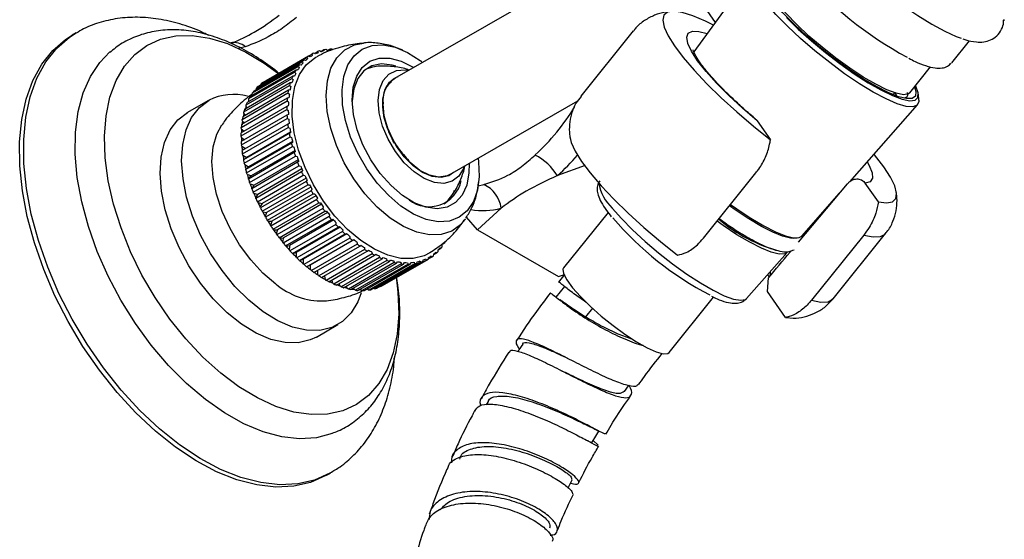
# Model space of a CAD drawing. Units: millimetres. Extents: x 3 to 3996, y 5 to 3995.
# Drawn here: x 767 to 873, y 513 to 569 of the extents above; entities that cross this region are included whole.
import ezdxf

# ---------------------------------------------------------------- set-up
doc = ezdxf.new("R2010")
doc.units = ezdxf.units.MM

msp = doc.modelspace()

# ---------------------------------------------------------------- linework, layer by layer
at = {"color": 7, "linetype": 'Continuous', "lineweight": 25}
for p, q in [((845.92, 574.33), (839.61, 565.69)), ((822.16, 571.41), (807.25, 562.81)), ((840.44, 570.99), (841.93, 568.87)), ((772.82, 567.76), (772.39, 567.51)), ((833.07, 567.96), (827.4, 560.91)), ((867.52, 564.52), (869.42, 566.89)), ((793.37, 562.59), (798.32, 565.44)), ((798.32, 565.44), (798.4, 565.32)), ((798.71, 565.48), (798.53, 565.55)), ((798.6, 565.53), (798.93, 565.72)), ((798.93, 565.72), (798.99, 565.6)), ((799.33, 565.71), (799.15, 565.79)), ((799.29, 565.73), (799.58, 565.9)), ((799.58, 565.9), (799.63, 565.79)), ((799.99, 565.85), (799.82, 565.94)), ((800.05, 565.86), (800.27, 565.99)), ((800.27, 565.99), (800.31, 565.88)), ((792.32, 561.78), (797.27, 564.63)), ((797.44, 564.8), (792.49, 561.94)), ((792.82, 562.23), (797.77, 565.08)), ((797.96, 565.22), (793.01, 562.36)), ((797.27, 564.63), (797.37, 564.51)), ((797.62, 564.76), (797.44, 564.8)), ((797.77, 565.08), (797.86, 564.96)), ((798.14, 565.16), (797.96, 565.22)), ((791.51, 560.64), (796.45, 563.49)), ((796.58, 563.72), (791.63, 560.86)), ((791.88, 561.25), (796.83, 564.1)), ((796.98, 564.3), (792.03, 561.44)), ((796.45, 563.49), (796.58, 563.37)), ((796.76, 563.7), (796.58, 563.72)), ((796.83, 564.1), (796.94, 563.98)), ((797.16, 564.27), (796.98, 564.3)), ((862.98, 561.27), (865.23, 564.07)), ((795.98, 562.33), (791.03, 559.47)), ((791.19, 559.95), (796.14, 562.81)), ((796.25, 563.06), (791.3, 560.2)), ((792.81, 562.13), (792.82, 562.23)), ((793.37, 562.57), (793.37, 562.59)), ((796.16, 562.34), (795.98, 562.33)), ((796.14, 562.81), (796.27, 562.69)), ((796.43, 563.06), (796.25, 563.06)), ((790.78, 558.39), (795.73, 561.25)), ((795.78, 561.54), (790.83, 558.68)), ((790.95, 559.2), (795.9, 562.06)), ((791.87, 561.05), (791.88, 561.25)), ((792.31, 561.6), (792.32, 561.78)), ((795.73, 561.25), (795.88, 561.13)), ((795.95, 561.57), (795.78, 561.54)), ((795.9, 562.06), (796.04, 561.94)), ((861.19, 561.04), (861.37, 561.26)), ((861.53, 560.98), (861.41, 561.31)), ((787.13, 560.43), (784.8, 559.08)), ((790.68, 557.52), (795.63, 560.38)), ((795.65, 560.69), (790.71, 557.83)), ((791.51, 560.44), (791.51, 560.64)), ((791.51, 560.44), (791.57, 560.36)), ((791.87, 561.05), (791.9, 561.02)), ((795.63, 560.38), (795.78, 560.27)), ((795.82, 560.73), (795.65, 560.69)), ((813.25, 552.41), (827.07, 560.39)), ((863.95, 560.48), (863.9, 561.13)), ((795.6, 559.79), (790.65, 556.93)), ((790.65, 556.6), (795.6, 559.46)), ((790.97, 559.01), (790.95, 559.2)), ((791.21, 559.76), (791.19, 559.95)), ((791.21, 559.76), (791.31, 559.64)), ((795.76, 559.84), (795.6, 559.79)), ((795.6, 559.46), (795.76, 559.35)), ((856.48, 551.64), (863.81, 559.95)), ((795.62, 558.85), (790.67, 555.99)), ((790.69, 555.65), (795.64, 558.5)), ((790.81, 558.2), (790.78, 558.39)), ((790.81, 558.2), (791.01, 558.01)), ((790.97, 559.01), (791.13, 558.85)), ((795.77, 558.91), (795.62, 558.85)), ((795.64, 558.5), (795.81, 558.4)), ((846.48, 558.22), (847.91, 556.19)), ((790.71, 557.34), (790.68, 557.52)), ((790.71, 557.34), (790.98, 557.12)), ((795.71, 557.86), (790.76, 555.01)), ((790.81, 554.66), (795.76, 557.51)), ((796.01, 556.99), (791.27, 554.25)), ((795.86, 557.95), (795.71, 557.86)), ((795.76, 557.51), (795.93, 557.42)), ((796.01, 556.95), (795.87, 556.86)), ((790.69, 556.43), (790.65, 556.6)), ((790.69, 556.43), (791.01, 556.19)), ((795.87, 556.86), (790.92, 554)), ((791, 553.64), (795.95, 556.5)), ((796.22, 556.01), (791.47, 553.27)), ((795.95, 556.5), (796.12, 556.41)), ((796.24, 555.94), (796.11, 555.83)), ((807.26, 555.84), (807.25, 555.83)), ((790.74, 555.48), (790.69, 555.65)), ((790.74, 555.48), (791.12, 555.22)), ((796.11, 555.83), (791.16, 552.97)), ((791.25, 552.6), (796.2, 555.46)), ((796.41, 554.79), (791.46, 551.93)), ((796.49, 555.02), (791.74, 552.27)), ((796.2, 555.46), (796.38, 555.39)), ((796.53, 554.91), (796.41, 554.79)), ((790.86, 554.5), (790.81, 554.66)), ((790.86, 554.5), (791.27, 554.25)), ((790.92, 554), (790.95, 554.03)), ((791.58, 551.56), (796.53, 554.42)), ((796.77, 553.74), (791.82, 550.88)), ((796.83, 554.02), (792.07, 551.27)), ((796.53, 554.42), (796.71, 554.36)), ((796.89, 553.87), (796.77, 553.74)), ((791.06, 553.49), (791, 553.64)), ((791.06, 553.49), (791.47, 553.27)), ((791.16, 552.97), (791.17, 553.01)), ((791.97, 550.52), (796.92, 553.37)), ((797.2, 552.7), (792.25, 549.84)), ((797.23, 553.02), (792.46, 550.27)), ((796.92, 553.37), (797.1, 553.33)), ((797.31, 552.85), (797.2, 552.7)), ((827.85, 553.39), (824.87, 552.3)), ((791.32, 552.47), (791.25, 552.6)), ((791.32, 552.47), (791.74, 552.27)), ((791.46, 551.93), (791.46, 551.98)), ((792.42, 549.48), (797.37, 552.34)), ((797.69, 551.68), (792.74, 548.82)), ((797.69, 552.03), (792.92, 549.28)), ((797.37, 552.34), (797.55, 552.3)), ((797.79, 551.83), (797.69, 551.68)), ((840.66, 545.55), (846.33, 552.6)), ((791.64, 551.43), (791.58, 551.56)), ((791.64, 551.43), (792.07, 551.27)), ((791.82, 550.88), (791.82, 550.95)), ((792.03, 550.4), (791.97, 550.52)), ((792.93, 548.46), (797.88, 551.32)), ((798.24, 550.67), (793.29, 547.81)), ((798.2, 551.06), (793.42, 548.3)), ((797.88, 551.32), (798.06, 551.3)), ((798.32, 550.83), (798.24, 550.67)), ((850.95, 545.11), (856.24, 551.41)), ((859.58, 549.45), (858.15, 551.48)), ((792.03, 550.4), (792.46, 550.27)), ((792.25, 549.84), (792.24, 549.92)), ((792.49, 549.38), (792.42, 549.48)), ((793.5, 547.47), (798.44, 550.32)), ((798.84, 549.7), (793.89, 546.84)), ((798.75, 550.11), (793.98, 547.36)), ((798.44, 550.32), (798.63, 550.32)), ((798.91, 549.87), (798.84, 549.7)), ((851.29, 545.76), (855.39, 550.4)), ((792.49, 549.38), (792.92, 549.28)), ((792.74, 548.82), (792.72, 548.91)), ((793, 548.37), (792.93, 548.46)), ((794.11, 546.5), (799.06, 549.36)), ((799.48, 548.76), (794.53, 545.9)), ((799.36, 549.2), (794.59, 546.44)), ((794.77, 545.58), (799.72, 548.44)), ((799.06, 549.36), (799.24, 549.37)), ((799.54, 548.94), (799.48, 548.76)), ((799.72, 548.44), (799.89, 548.46)), ((818.79, 548.79), (816.21, 546.44)), ((793, 548.37), (793.42, 548.3)), ((793.29, 547.81), (793.25, 547.91)), ((793.56, 547.39), (793.5, 547.47)), ((793.56, 547.39), (793.98, 547.36)), ((800.17, 547.87), (795.22, 545.01)), ((800, 548.32), (795.23, 545.57)), ((795.47, 544.71), (800.42, 547.56)), ((800.68, 547.5), (795.91, 544.75)), ((800.21, 548.05), (800.17, 547.87)), ((800.42, 547.56), (800.59, 547.6)), ((816.21, 546.44), (815.03, 547.81)), ((830.34, 548.32), (825.53, 542.34)), ((793.89, 546.84), (793.84, 546.94)), ((794.17, 546.44), (794.11, 546.5)), ((794.17, 546.44), (794.59, 546.44)), ((800.89, 547.03), (795.94, 544.17)), ((796.2, 543.89), (801.15, 546.74)), ((801.38, 546.72), (796.63, 543.98)), ((800.92, 547.22), (800.89, 547.03)), ((801.15, 546.74), (801.31, 546.79)), ((801.66, 546.44), (801.64, 546.25)), ((816.21, 546.44), (824.99, 541.37)), ((794.53, 545.9), (794.47, 546.01)), ((794.83, 545.54), (794.77, 545.58)), ((794.83, 545.54), (795.23, 545.57)), ((801.64, 546.25), (796.69, 543.39)), ((796.96, 543.13), (801.91, 545.99)), ((802.11, 546.01), (797.37, 543.27)), ((802.41, 545.53), (797.46, 542.67)), ((797.74, 542.44), (802.69, 545.29)), ((802.86, 545.36), (798.12, 542.63)), ((801.91, 545.99), (802.07, 546.05)), ((802.43, 545.72), (802.41, 545.53)), ((802.69, 545.29), (802.84, 545.37)), ((850.45, 545.53), (850.81, 545.56)), ((858, 545.86), (852.33, 538.81)), ((854.68, 538.98), (860.35, 546.03)), ((795.22, 545.01), (795.15, 545.13)), ((795.52, 544.68), (795.47, 544.71)), ((795.52, 544.68), (795.91, 544.75)), ((795.94, 544.17), (795.86, 544.29)), ((803.21, 544.89), (798.26, 542.03)), ((798.54, 541.82), (803.49, 544.68)), ((804.01, 544.32), (799.06, 541.46)), ((799.34, 541.28), (804.29, 544.14)), ((803.21, 545.08), (803.21, 544.89)), ((803.49, 544.68), (803.63, 544.77)), ((804, 544.51), (804.01, 544.32)), ((804.29, 544.14), (804.43, 544.24)), ((811.96, 544.08), (811.97, 544.27)), ((812.25, 544.41), (811.97, 544.25)), ((812.18, 544.51), (812.25, 544.41)), ((812.4, 544.61), (812.4, 544.8)), ((812.65, 544.99), (812.46, 544.88)), ((796.25, 543.87), (796.2, 543.89)), ((796.25, 543.87), (796.63, 543.98)), ((796.69, 543.39), (796.6, 543.51)), ((797, 543.12), (796.96, 543.13)), ((797, 543.12), (797.37, 543.27)), ((804.82, 543.83), (799.87, 540.97)), ((800.15, 540.82), (805.1, 543.68)), ((805.63, 543.43), (800.68, 540.57)), ((800.96, 540.45), (805.91, 543.31)), ((806.42, 543.11), (801.47, 540.25)), ((804.8, 544.02), (804.82, 543.83)), ((805.1, 543.68), (805.23, 543.8)), ((805.6, 543.62), (805.63, 543.43)), ((810.7, 543.16), (805.75, 540.3)), ((805.91, 543.31), (806.02, 543.43)), ((805.96, 540.41), (810.91, 543.27)), ((806.39, 543.3), (806.42, 543.11)), ((806.7, 543.02), (806.81, 543.16)), ((807.17, 543.07), (807.21, 542.89)), ((810.02, 543.07), (810.08, 542.92)), ((810.3, 542.99), (810.35, 543.18)), ((810.64, 543.3), (810.7, 543.16)), ((811.27, 543.49), (810.91, 543.28)), ((810.91, 543.27), (810.94, 543.45)), ((811.21, 543.61), (811.27, 543.49)), ((811.46, 543.63), (811.49, 543.82)), ((811.79, 543.91), (811.47, 543.73)), ((811.72, 544.02), (811.79, 543.91)), ((845.33, 539.01), (849.73, 543.99)), ((797.46, 542.67), (797.36, 542.8)), ((797.77, 542.45), (797.74, 542.44)), ((797.77, 542.45), (798.12, 542.63)), ((798.26, 542.03), (798.14, 542.15)), ((801.75, 540.16), (806.7, 543.02)), ((807.21, 542.89), (802.26, 540.03)), ((802.53, 539.97), (807.48, 542.83)), ((807.97, 542.75), (803.02, 539.9)), ((803.29, 539.87), (808.23, 542.73)), ((808.71, 542.72), (803.76, 539.86)), ((804.01, 539.87), (808.96, 542.72)), ((809.41, 542.77), (804.46, 539.91)), ((804.7, 539.96), (809.65, 542.81)), ((810.08, 542.92), (805.13, 540.06)), ((805.35, 540.14), (810.3, 542.99)), ((807.48, 542.83), (807.57, 542.98)), ((807.93, 542.93), (807.97, 542.75)), ((808.23, 542.73), (808.32, 542.89)), ((808.66, 542.88), (808.71, 542.72)), ((808.96, 542.72), (809.03, 542.89)), ((809.36, 542.93), (809.41, 542.77)), ((809.65, 542.81), (809.71, 542.99)), ((799.06, 541.46), (798.94, 541.59)), ((799.87, 540.97), (799.74, 541.1)), ((824.99, 541.37), (825.64, 541.61)), ((825.64, 541.61), (825, 540.78)), ((847.57, 539.75), (847.68, 541.23)), ((847.76, 541.31), (847.62, 541.6)), ((800.68, 540.57), (800.53, 540.69)), ((801.47, 540.25), (801.33, 540.37)), ((802.26, 540.03), (802.1, 540.14)), ((802.81, 540.14), (802.86, 540)), ((803.02, 539.9), (802.86, 540)), ((803.56, 540.03), (803.59, 539.96)), ((803.76, 539.86), (803.59, 539.96)), ((804.28, 540.02), (804.29, 540)), ((804.46, 539.91), (804.29, 540)), ((805.13, 540.06), (804.99, 540.12)), ((805.75, 540.3), (805.68, 540.33)), ((836.95, 533.16), (841.76, 539.15)), ((845.31, 538.98), (845.33, 539.01)), ((849.54, 536.96), (847.57, 539.75)), ((828.66, 537.95), (827.92, 537.02)), ((827.92, 537.02), (827.59, 537.08)), ((798.8, 534.83), (801.13, 536.18)), ((817.36, 527.85), (817.16, 527.5)), ((829.26, 523.15), (828.74, 523.63)), ((799.89, 519.87), (800.32, 520.12))]:
    msp.add_line(p, q, dxfattribs=at)
at = {"color": 7, "linetype": 'Continuous', "lineweight": 25, "flags": 128}
for points in [[(851.8, 580.78), (851.92, 580.57), (852.59, 579.56), (853.5, 578.42), (854.63, 577.18), (855.94, 575.87), (857.4, 574.52), (858.96, 573.19), (860.59, 571.91), (862.23, 570.7), (863.83, 569.62), (865.35, 568.69), (866.75, 567.93), (867.99, 567.37), (868.52, 567.18)], [(863.49, 561.9), (863.63, 561.39), (863.58, 560.91), (863.23, 560.65), (862.61, 560.63), (861.74, 560.84), (860.65, 561.28), (859.37, 561.93), (857.95, 562.77), (856.43, 563.78), (854.87, 564.91), (853.33, 566.14), (851.84, 567.41), (850.47, 568.68), (849.26, 569.92), (848.25, 571.08), (847.48, 572.11), (846.97, 572.99), (846.74, 573.68), (846.8, 574.17), (847.14, 574.43), (847.76, 574.45), (847.9, 574.43)], [(862.98, 561.27), (862.82, 561.15), (862.3, 561.06), (861.51, 561.21), (860.5, 561.59), (859.3, 562.19), (857.94, 562.97), (856.49, 563.93), (854.99, 565.01), (853.5, 566.19), (852.07, 567.41), (850.75, 568.64), (849.59, 569.83), (848.64, 570.93), (847.92, 571.91), (847.46, 572.74), (847.28, 573.38), (847.39, 573.8), (847.39, 573.8)], [(863.95, 560.48), (863.95, 560.33), (863.78, 559.91), (863.32, 559.73), (862.58, 559.79), (861.6, 560.08), (860.41, 560.6), (859.03, 561.33), (857.52, 562.25), (855.93, 563.33), (854.31, 564.53), (852.7, 565.81), (851.16, 567.14), (849.74, 568.46), (848.49, 569.75), (847.44, 570.95)], [(841.73, 568.59), (840.88, 569.01), (839.52, 569.58), (838.37, 569.94), (837.45, 570.08), (836.78, 569.99), (836.38, 569.66), (836.25, 569.13), (836.4, 568.38), (836.83, 567.44), (837.52, 566.33), (838.47, 565.08), (839.64, 563.71), (841.02, 562.25), (842.57, 560.73), (844.26, 559.19), (846.06, 557.67), (847.91, 556.19)], [(849.63, 569.42), (850.92, 568.16), (852.34, 566.88), (853.86, 565.62), (855.42, 564.42), (856.97, 563.33), (858.46, 562.36), (859.85, 561.57), (861.09, 560.97), (862.14, 560.57), (862.97, 560.4), (863.54, 560.47), (863.85, 560.75), (863.88, 561.26), (863.63, 561.97), (863.59, 562.04)], [(800.31, 520.12), (800.27, 520.1), (798.61, 519.36), (796.79, 518.94), (794.84, 518.84), (792.78, 519.08), (790.64, 519.63), (788.44, 520.51), (786.22, 521.69), (784.01, 523.16), (781.83, 524.9), (779.71, 526.89), (777.68, 529.1), (775.77, 531.51), (774, 534.07), (772.39, 536.77), (770.96, 539.56), (769.74, 542.4), (768.74, 545.27), (767.97, 548.12), (767.45, 550.91), (767.17, 553.62), (767.15, 556.2), (767.38, 558.61), (767.86, 560.84), (768.58, 562.85), (769.54, 564.6), (770.72, 566.1), (772.11, 567.3), (772.81, 567.75)], [(846.48, 558.22), (844.89, 559.59), (843.4, 560.97), (842.07, 562.31), (840.94, 563.58), (840.02, 564.74), (839.36, 565.76), (838.97, 566.61), (838.85, 567.27), (839.02, 567.71), (839.46, 567.93), (840.17, 567.91), (841.07, 567.69)], [(799.89, 519.87), (799.84, 519.85), (798.18, 519.11), (796.36, 518.69), (794.41, 518.59), (792.35, 518.83), (790.2, 519.38), (788.01, 520.26), (785.79, 521.44), (783.58, 522.91), (781.4, 524.65), (779.28, 526.64), (777.25, 528.85), (775.34, 531.26), (773.56, 533.82), (771.95, 536.52), (770.53, 539.31), (769.31, 542.15), (768.31, 545.02), (767.54, 547.87), (767.01, 550.66), (766.74, 553.37), (766.71, 555.95), (766.94, 558.36), (767.42, 560.59), (768.15, 562.6), (769.11, 564.35), (770.29, 565.85), (771.67, 567.05), (772.39, 567.51)], [(807.42, 541.39), (807.62, 539.69), (807.7, 537.34), (807.53, 535.14), (807.11, 533.13), (806.45, 531.33), (805.55, 529.79), (804.44, 528.51), (803.13, 527.52), (801.65, 526.84), (800, 526.48), (798.23, 526.44), (796.35, 526.72), (794.41, 527.32), (792.42, 528.24), (790.42, 529.44), (788.45, 530.93), (786.52, 532.66), (784.68, 534.63), (782.96, 536.78), (781.37, 539.1), (779.94, 541.54), (778.71, 544.07), (777.68, 546.64), (776.87, 549.21), (776.3, 551.75), (775.97, 554.22), (775.89, 556.57), (776.06, 558.77), (776.48, 560.78), (777.15, 562.58), (778.04, 564.13), (779.15, 565.4), (780.46, 566.39), (781.95, 567.07), (783.59, 567.43), (785.36, 567.47), (787.24, 567.19), (789.18, 566.59), (791.17, 565.67), (793.17, 564.47), (794.75, 563.3)], [(806.78, 547.7), (805.37, 548.89), (804.05, 550.32), (802.85, 551.94), (801.81, 553.7), (800.97, 555.55), (800.35, 557.41), (799.97, 559.24), (799.85, 560.97), (799.99, 562.55), (800.38, 563.93), (801.02, 565.06), (801.88, 565.91), (802.93, 566.45), (803.9, 566.65)], [(800.53, 524.4), (800.51, 524.39), (798.82, 523.94), (796.99, 523.82), (795.05, 524.04), (793.04, 524.58), (790.97, 525.44), (788.88, 526.62), (786.8, 528.08), (784.77, 529.8), (782.81, 531.77), (780.95, 533.96), (779.23, 536.31), (777.66, 538.82), (776.28, 541.42), (775.1, 544.1), (774.14, 546.79), (773.42, 549.48), (772.94, 552.1), (772.72, 554.63), (772.76, 557.02), (773.05, 559.24), (773.59, 561.26), (774.37, 563.04), (775.39, 564.56), (776.48, 565.68)], [(791.11, 566.24), (790.48, 566.1), (790.41, 566.09)], [(807.95, 549), (806.62, 550.14), (805.37, 551.5), (804.24, 553.05), (803.27, 554.73), (802.5, 556.48), (801.95, 558.25), (801.64, 559.97), (801.58, 561.58), (801.77, 563.04), (802.21, 564.29), (802.88, 565.28), (803.76, 565.99), (804.82, 566.38), (806.02, 566.46), (807.32, 566.21), (808.67, 565.64), (810.04, 564.77), (810.22, 564.64)], [(803.6, 545.27), (802.17, 546.48), (800.81, 547.92), (799.57, 549.54), (798.48, 551.31), (797.58, 553.17), (796.88, 555.06), (796.41, 556.94), (796.18, 558.75), (796.2, 560.43), (796.47, 561.95), (796.97, 563.25), (797.71, 564.29), (798.65, 565.05), (798.83, 565.16)], [(808.11, 550.16), (806.87, 551.24), (805.71, 552.54), (804.69, 554.02), (803.84, 555.62), (803.21, 557.27), (802.81, 558.91), (802.67, 560.46), (802.79, 561.87), (803.16, 563.07), (803.76, 564.02), (804.59, 564.67), (805.59, 565.01), (806.74, 565.02), (807.97, 564.69), (809.25, 564.04), (809.32, 564)], [(807.4, 564.15), (807.01, 564.26), (805.85, 564.39), (804.81, 564.19), (803.94, 563.65), (803.28, 562.81), (802.85, 561.71), (802.67, 560.38), (802.67, 560.33)], [(804.19, 563.85), (804.33, 563.91), (804.89, 564.07)], [(814.21, 552.24), (813.48, 551.69), (812.59, 551.45), (811.56, 551.55), (810.47, 551.98), (809.37, 552.7), (808.31, 553.7), (807.35, 554.9), (806.56, 556.25), (805.96, 557.67), (805.59, 559.09), (805.48, 560.43), (805.62, 561.62), (806.01, 562.59), (806.63, 563.29), (807.45, 563.69), (808.41, 563.76), (808.8, 563.7)], [(813.64, 552.64), (813.12, 552.29), (812.28, 552.09), (811.32, 552.21), (810.29, 552.64), (809.27, 553.37), (808.3, 554.34), (807.45, 555.5), (806.76, 556.78), (806.27, 558.11), (806.01, 559.41), (806, 560.61), (806.24, 561.63), (806.71, 562.42), (807.38, 562.93), (807.64, 563.03)], [(803.63, 539.62), (803.28, 538.66), (802.55, 537.44), (801.61, 536.5), (800.48, 535.87), (799.17, 535.55), (797.74, 535.57), (796.22, 535.92), (794.64, 536.59), (793.05, 537.56), (791.48, 538.82), (789.99, 540.31), (788.6, 542.02), (787.35, 543.88), (786.28, 545.86), (785.42, 547.91), (784.77, 549.96), (784.38, 551.97), (784.23, 553.89), (784.34, 555.66), (784.7, 557.24), (785.31, 558.59), (786.15, 559.67), (787.19, 560.46), (787.19, 560.46)], [(798.8, 534.83), (798.14, 534.52), (796.84, 534.21), (795.41, 534.23), (793.88, 534.58), (792.3, 535.24), (790.71, 536.22), (789.15, 537.47), (787.65, 538.97), (786.26, 540.67), (785.02, 542.54), (783.95, 544.52), (783.08, 546.56), (782.44, 548.61), (782.04, 550.63), (781.9, 552.54), (782.01, 554.31), (782.37, 555.89), (782.98, 557.24), (783.82, 558.33), (784.86, 559.12), (784.86, 559.12)], [(813.25, 552.41), (812.96, 552.27), (812.06, 552.13), (811.05, 552.34), (809.98, 552.87), (808.94, 553.71), (807.98, 554.79), (807.16, 556.04), (806.53, 557.4), (806.14, 558.76), (806.01, 560.06)], [(794.43, 540.57), (793.02, 541.76), (791.7, 543.19), (790.5, 544.81), (789.46, 546.57), (788.62, 548.42), (788, 550.28), (787.62, 552.11), (787.5, 553.84), (787.64, 555.42), (788.03, 556.8), (788.56, 557.78)], [(826.23, 556.36), (826.36, 555.89), (826.79, 554.95), (827.48, 553.84), (828.42, 552.59), (829.6, 551.21), (830.98, 549.75), (832.53, 548.24), (834.22, 546.7), (836.01, 545.17), (837.87, 543.69)], [(816.31, 554.18), (816.35, 553.8), (816.41, 552.19), (816.22, 550.73), (815.78, 549.49), (815.11, 548.49), (814.24, 547.79), (813.18, 547.39), (811.98, 547.31), (810.68, 547.56), (809.32, 548.13), (807.95, 549)], [(858.37, 553.78), (858.58, 553.4), (858.89, 552.6), (858.93, 552.01), (858.68, 551.63), (858.15, 551.48)], [(859.58, 549.45), (860.46, 549.35), (861.09, 549.48), (861.46, 549.83), (861.54, 550.4), (861.35, 551.18), (860.88, 552.14), (860.15, 553.27), (859.17, 554.54), (859.11, 554.62)], [(815.32, 553.61), (815.3, 552.59), (815.06, 551.28), (814.56, 550.2), (813.84, 549.39), (812.93, 548.89), (811.85, 548.72), (810.65, 548.88), (809.39, 549.37), (808.11, 550.16)], [(814.8, 553.31), (814.72, 553.08), (814.21, 552.24)], [(816.28, 551.2), (816.29, 551.2), (816.92, 551.34)], [(830.79, 548.78), (831.79, 547.65), (832.98, 546.43), (834.34, 545.18), (835.8, 543.93), (837.33, 542.74), (838.85, 541.65), (840.33, 540.69), (841.7, 539.9), (842.91, 539.31), (843.92, 538.94), (844.7, 538.81), (845.21, 538.91), (845.31, 538.98)], [(850.45, 545.53), (850.06, 545.54), (849.22, 545.75), (848.16, 546.17), (846.92, 546.8), (845.55, 547.62), (844.08, 548.59), (843.47, 549.03)], [(843.59, 549.18), (844.27, 548.7), (845.78, 547.7), (847.19, 546.87), (848.45, 546.22), (849.54, 545.78), (850.4, 545.57), (851.01, 545.6), (851.29, 545.76)], [(814.91, 547.6), (814.4, 546.99), (813.45, 546.3), (812.31, 545.92), (811.03, 545.88), (809.66, 546.17), (808.22, 546.78), (806.78, 547.7)], [(849.73, 543.99), (849.46, 543.83), (848.85, 543.81), (848, 544.01), (846.92, 544.44), (845.67, 545.09), (844.27, 545.91), (842.78, 546.9), (842.13, 547.37)], [(811.08, 543.95), (810.45, 543.62), (809.26, 543.32), (807.94, 543.34), (806.53, 543.68), (805.07, 544.33), (803.6, 545.27)], [(858, 545.86), (859.03, 545.67), (859.8, 545.71), (860.3, 545.98), (860.35, 546.03)], [(825.53, 542.34), (825.46, 542.19), (825.53, 541.71), (825.88, 541.02), (826.5, 540.17), (827.35, 539.21), (828.4, 538.16), (829.6, 537.1), (830.88, 536.07), (832.17, 535.13), (833.42, 534.31), (834.56, 533.67), (835.53, 533.24), (836.29, 533.02), (836.8, 533.05), (836.95, 533.16)], [(847.87, 541.89), (847.88, 541.61), (847.76, 541.3)], [(825.62, 540.31), (825.17, 539.72), (824.71, 539.14)], [(852.33, 538.81), (853.36, 538.62), (854.13, 538.66), (854.63, 538.92), (854.68, 538.98)], [(849.54, 536.96), (850.42, 536.86), (850.48, 536.86)], [(821.13, 534.07), (820.71, 533.44), (820.61, 533.29)], [(832.13, 528.95), (832.57, 529.56), (832.58, 529.58)], [(828.64, 523.46), (829.02, 524.1), (829.35, 524.65)], [(826.02, 518.51), (826.14, 518.75), (826.46, 519.39)]]:
    msp.add_lwpolyline(points, dxfattribs=at)
at = {"color": 7, "linetype": 'Continuous', "lineweight": 25}
for centre, radius, start, end in [((881.82, 600.66), 40.36, 220.493, 241.7206), ((789.89, 564.82), 1.88, 49.1646, 101.0013), ((800.37, 561.71), 4.26, 115.5797, 118.7065), ((800.5, 561.6), 4.27, 110.6497, 114.7787), ((800.43, 561.55), 4.43, 106.819, 109.8657), ((800.58, 561.35), 4.54, 102.0771, 106.041), ((800.52, 561.18), 4.81, 98.4484, 101.3336), ((800.66, 560.88), 5.02, 94.0054, 97.7141), ((800.58, 560.6), 5.4, 90.6454, 93.3167), ((800.8, 561.31), 4.69, 136.999, 140.8797), ((800.55, 561.49), 4.54, 133.2379, 136.2347), ((800.56, 561.55), 4.35, 128.3838, 132.4664), ((800.39, 561.68), 4.3, 124.4794, 127.5882), ((800.47, 561.66), 4.21, 119.5091, 123.6806), ((801.91, 560.61), 6, 152.647, 155.9376), ((801.45, 560.84), 5.66, 149.4028, 151.9907), ((801.24, 560.98), 5.24, 145.1327, 148.7356), ((800.89, 561.2), 4.99, 141.6046, 144.4175), ((795.44, 558.82), 4.3, 124.4794, 127.5882), ((803.27, 560.1), 7.62, 163.0133, 165.1351), ((802.24, 560.46), 6.54, 156.5435, 158.8941), ((802.81, 560.24), 6.98, 159.4892, 162.4666), ((808.88, 560.42), 2.89, 124.2034, 187.1087), ((795.94, 558.34), 4.99, 141.6046, 144.4175), ((795.6, 558.64), 4.54, 133.2379, 136.2347), ((804.51, 559.82), 8.9, 168.8497, 170.7634), ((803.93, 559.92), 8.15, 165.6719, 168.3569), ((789.82, 555.18), 5.91, 74.8595, 116.4416), ((797.29, 557.6), 6.54, 156.5435, 158.8941), ((796.76, 557.72), 5.91, 152.6342, 154.419), ((796.5, 557.98), 5.66, 149.4028, 151.9907), ((805.94, 559.63), 10.34, 174.1176, 175.8492), ((806.74, 559.55), 10.98, 176.2872, 178.487), ((805.26, 559.68), 9.49, 171.2474, 173.672), ((798.32, 557.25), 7.62, 163.0133, 165.1351), ((797.74, 557.32), 6.98, 159.4892, 162.4666), ((807.5, 559.56), 11.91, 178.8923, 180.4686), ((808.34, 559.55), 12.58, 180.8675, 182.8775), ((806.71, 571.82), 23.38, 312.3362, 329.0038), ((800.19, 556.76), 9.49, 171.2474, 173.672), ((799.56, 556.96), 8.9, 168.8497, 170.7634), ((798.87, 557), 8.15, 165.6719, 168.3569), ((809.15, 559.61), 13.55, 183.2491, 184.6952), ((809.97, 559.66), 14.22, 185.0616, 186.9139), ((802.55, 556.7), 11.91, 178.8923, 180.4686), ((800.99, 556.77), 10.34, 174.1176, 175.8492), ((801.68, 556.63), 10.98, 176.2872, 178.487), ((810.79, 559.79), 15.21, 187.2577, 188.5966), ((811.58, 559.88), 15.84, 188.9362, 190.6595), ((804.2, 556.76), 13.55, 183.2491, 184.6952), ((803.27, 556.62), 12.58, 180.8675, 182.8775), ((812.38, 560.06), 16.82, 190.9807, 192.2327), ((813.09, 560.19), 17.39, 192.5505, 194.1702), ((804.9, 556.73), 14.22, 185.0616, 186.9139), ((805.84, 556.93), 15.21, 187.2577, 188.5966), ((813.84, 560.4), 18.32, 194.4734, 195.6562), ((814.44, 560.55), 18.79, 195.9567, 197.495), ((815.1, 560.78), 19.63, 197.7842, 198.9135), ((806.51, 556.96), 15.84, 188.9362, 190.6595), ((807.43, 557.2), 16.82, 190.9807, 192.2327), ((815.58, 560.93), 19.98, 199.2007, 200.6772), ((816.11, 561.15), 20.71, 200.9561, 202.0458), ((819.49, 548.89), 6.37, 32.3124, 62.1978), ((809.01, 569.92), 23.71, 312.0028, 319.498), ((808.03, 557.27), 17.39, 192.5505, 194.1702), ((808.89, 557.55), 18.32, 194.4734, 195.6562), ((816.44, 561.27), 20.9, 202.3233, 203.7557), ((816.84, 561.46), 21.5, 204.0275, 205.0904), ((809.38, 557.63), 18.79, 195.9567, 197.495), ((810.15, 557.92), 19.63, 197.7842, 198.9135), ((817.01, 561.52), 21.53, 205.3613, 206.766), ((817.26, 561.66), 21.96, 207.0337, 208.0816), ((811, 552.48), 3.54, 232.0527, 347.6642), ((810.51, 558), 19.98, 199.2007, 200.6772), ((811.16, 558.29), 20.71, 200.9561, 202.0458), ((817.26, 561.66), 21.81, 208.3489, 209.7413), ((817.36, 561.71), 22.08, 210.0078, 211.0522), ((810.63, 551.91), 3.33, 306.6628, 339.0571), ((815.45, 548.31), 3.37, 8.1502, 64.0777), ((833.91, 552.19), 4.61, 188.5988, 227.5594), ((811.37, 558.34), 20.9, 202.3233, 203.7557), ((811.89, 558.6), 21.5, 204.0275, 205.0904), ((817.21, 561.62), 21.75, 211.3188, 212.7139), ((817.15, 561.58), 21.84, 212.9821, 214.0341), ((811.94, 558.6), 21.53, 205.3613, 206.766), ((812.31, 558.8), 21.96, 207.0337, 208.0816), ((816.87, 561.4), 21.34, 214.3029, 215.7158), ((816.68, 561.25), 21.25, 215.9886, 217.0598), ((816.28, 560.96), 20.6, 217.3338, 218.78), ((816.77, 556), 7.49, 260.1674, 285.5811), ((812.19, 558.73), 21.81, 208.3489, 209.7413), ((812.41, 558.85), 22.08, 210.0078, 211.0522), ((812.14, 558.7), 21.75, 211.3188, 212.7139), ((815.97, 560.69), 20.35, 219.0606, 220.163), ((815.48, 560.3), 19.58, 220.4452, 221.9417), ((857.66, 570.65), 35.26, 220.5405, 242.425), ((853.24, 560.43), 16.86, 229.5795, 255.1294), ((812.2, 558.73), 21.84, 212.9821, 214.0341), ((811.8, 558.47), 21.34, 214.3029, 215.7158), ((815.09, 559.92), 19.18, 222.2333, 223.3801), ((814.55, 559.43), 18.3, 223.6739, 225.239), ((811.73, 558.39), 21.25, 215.9886, 217.0598), ((811.21, 558.03), 20.6, 217.3338, 218.78), ((814.1, 558.95), 17.8, 225.5452, 226.751), ((813.54, 558.38), 16.85, 227.0601, 228.7143), ((813.07, 557.8), 16.25, 229.0394, 230.3204), ((812.52, 557.18), 15.26, 230.6491, 232.4157), ((807.78, 547.87), 5.66, 329.4028, 331.9907), ((811.02, 557.84), 20.35, 219.0606, 220.163), ((810.42, 557.37), 19.58, 220.4452, 221.9417), ((810.14, 557.06), 19.18, 222.2333, 223.3801), ((812.05, 556.52), 14.61, 232.7642, 234.1392), ((811.54, 555.86), 13.63, 234.4923, 236.3977), ((811.11, 555.15), 12.95, 236.775, 238.2651), ((810.67, 554.49), 12, 238.648, 240.7222), ((808.55, 547.47), 4.69, 316.999, 320.8797), ((808.33, 547.51), 4.99, 321.6046, 324.4175), ((809.48, 556.51), 18.3, 223.6739, 225.239), ((809.15, 556.09), 17.8, 225.5452, 226.751), ((808.47, 555.46), 16.85, 227.0601, 228.7143), ((810.29, 553.75), 11.33, 241.1345, 242.7634), ((809.94, 553.11), 10.44, 243.1824, 245.4587), ((809.63, 552.38), 9.81, 245.9124, 247.7063), ((809.37, 551.78), 8.99, 248.168, 250.682), ((809.14, 551.08), 8.42, 251.1842, 253.1697), ((808.97, 550.56), 7.7, 253.6811, 256.4678), ((808.76, 547.43), 4.54, 282.0771, 286.041), ((808.84, 547.17), 4.27, 290.6497, 294.7787), ((808.86, 547), 4.26, 295.5797, 298.7065), ((808.87, 547.11), 4.21, 299.5091, 303.6806), ((808.84, 547.03), 4.3, 304.4794, 307.5882), ((808.79, 547.23), 4.35, 308.3838, 312.4664), ((808.68, 547.22), 4.54, 313.2379, 316.2347), ((808.12, 554.94), 16.25, 229.0394, 230.3204), ((807.45, 554.25), 15.26, 230.6491, 232.4157), ((807.1, 553.66), 14.61, 232.7642, 234.1392), ((808.83, 549.91), 7.21, 257.0249, 259.2268), ((808.74, 549.48), 6.6, 259.7943, 262.8826), ((808.67, 548.91), 6.2, 263.4996, 265.9351), ((808.66, 548.59), 5.71, 266.563, 269.9673), ((808.65, 548.11), 5.4, 270.6454, 273.3167), ((808.68, 547.9), 5.02, 274.0054, 277.7141), ((808.71, 547.53), 4.81, 278.4484, 281.3336), ((808.8, 547.16), 4.43, 286.819, 289.8657), ((806.48, 552.94), 13.63, 234.4923, 236.3977), ((806.16, 552.3), 12.95, 236.775, 238.2651), ((805.6, 551.56), 12, 238.648, 240.7222), ((805.34, 550.9), 11.33, 241.1345, 242.7634), ((799.44, 546.5), 7.76, 229.8565, 271.0313), ((804.87, 550.18), 10.44, 243.1824, 245.4587), ((804.68, 549.52), 9.81, 245.9124, 247.7063), ((804.3, 548.86), 8.99, 248.168, 250.682), ((804.19, 548.23), 8.42, 251.1842, 253.1697), ((803.91, 547.63), 7.7, 253.6811, 256.4678), ((803.88, 547.06), 7.21, 257.0249, 259.2268), ((803.67, 546.48), 6.53, 260.92, 262.8922), ((803.72, 546.06), 6.2, 263.4996, 265.9351), ((803.59, 545.57), 5.61, 268.3674, 269.9815), ((803.7, 545.25), 5.4, 270.6454, 273.3167), ((803.76, 544.67), 4.81, 278.4484, 281.3336), ((803.85, 544.3), 4.43, 286.819, 289.8657), ((803.91, 544.15), 4.26, 295.5797, 298.7065)]:
    msp.add_arc(centre, radius, start, end, dxfattribs=at)
for points, knots in [([(837.33, 570.06), (837.06, 570.05), (836.43, 570.01), (835.37, 569.7), (834.29, 569.12), (833.49, 568.51), (833.17, 568.05), (833.09, 567.93)], [0, 0, 0, 0, 0.181101, 0.4281607, 0.6724489, 0.9164083, 1, 1, 1, 1]), ([(787.14, 567.48), (786.97, 567.57), (786.05, 568.05), (784.34, 568.66), (782.03, 569.25), (779.76, 569.48), (777.58, 569.39), (775.53, 568.96), (773.93, 568.39), (773.09, 567.88), (772.83, 567.71)], [0, 0, 0, 0, 0.033621, 0.190875, 0.347058, 0.50058, 0.649982, 0.794638, 0.935027, 1, 1, 1, 1]), ([(789.68, 566.64), (790.5, 567.02), (792.42, 567.91), (793.93, 569.03), (794.79, 569.67)], [0, 0, 0, 0, 0.429653, 1, 1, 1, 1]), ([(796.65, 569.43), (796.15, 569.03), (795.13, 568.21), (793.21, 567.05), (791.92, 566.55), (791.11, 566.24)], [0, 0, 0, 0, 0.269295, 0.544473, 1, 1, 1, 1]), ([(868.7, 567.11), (868.78, 567.08), (869.31, 566.88), (870.02, 566.76), (870.93, 566.74), (871.7, 566.93), (872.43, 567.39), (872.93, 568.09), (873.13, 568.73), (873.11, 569.04), (873.11, 569.11)], [0, 0, 0, 0, 0.042637, 0.280961, 0.43407, 0.567362, 0.693563, 0.831867, 0.95826, 1, 1, 1, 1]), ([(873.13, 569.09), (873.13, 569.08), (873.13, 569.04), (873.17, 569.12), (873.2, 569.18)], [0, 0, 0, 0, 0.28901, 1, 1, 1, 1]), ([(794.79, 563.33), (794.71, 563.4), (793.98, 564.03), (792.54, 565.02), (790.48, 566.24), (788.37, 567.16), (786.27, 567.79), (784.2, 568.1), (782.2, 568.09), (780.31, 567.75), (778.59, 567.09), (777.3, 566.37), (776.67, 565.79), (776.47, 565.62)], [0, 0, 0, 0, 0.013102, 0.120832, 0.229076, 0.337713, 0.446164, 0.55354, 0.658758, 0.761043, 0.860407, 0.957689, 1, 1, 1, 1]), ([(803.91, 566.62), (803.6, 566.6), (802.65, 566.54), (801.03, 566.1), (799.63, 565.62), (798.93, 565.19), (798.84, 565.14)], [0, 0, 0, 0, 0.172304, 0.53694, 0.941863, 1, 1, 1, 1]), ([(808.14, 565.87), (807.77, 566.03), (806.91, 566.4), (805.52, 566.65), (804.46, 566.74), (803.93, 566.65), (803.89, 566.64)], [0, 0, 0, 0, 0.278963, 0.633121, 0.973123, 1, 1, 1, 1]), ([(844.06, 560.41), (843.8, 560.66), (843.09, 561.32), (842.1, 562.35), (841.11, 563.46), (840.35, 564.43), (839.85, 565.2), (839.6, 565.69), (839.53, 565.94), (839.53, 565.91), (839.53, 565.9)], [0, 0, 0, 0, 0.095713, 0.256053, 0.414845, 0.571011, 0.722692, 0.848411, 0.960229, 1, 1, 1, 1]), ([(862.86, 565), (863.1, 564.88), (863.76, 564.53), (864.71, 564.17), (865.65, 563.93), (866.4, 563.91), (867.03, 564.07), (867.32, 564.35), (867.45, 564.48)], [0, 0, 0, 0, 0.119844, 0.339991, 0.568143, 0.750885, 0.892376, 1, 1, 1, 1]), ([(808.78, 563.73), (808.7, 563.76), (808.14, 563.98), (807.01, 564.13), (805.72, 564.2), (804.98, 564.06), (804.75, 564.02)], [0, 0, 0, 0, 0.060306, 0.443152, 0.829726, 1, 1, 1, 1]), ([(805.98, 560.04), (806, 560.38), (806.06, 561.24), (806.39, 562.11), (806.82, 562.36), (806.93, 562.42)], [0, 0, 0, 0, 0.335558, 0.842442, 1, 1, 1, 1]), ([(862.4, 560.71), (862.63, 560.8), (862.86, 560.9), (862.72, 561.26), (862.72, 561.28)], [0, 0, 0, 0, 0.966553, 1, 1, 1, 1]), ([(791.88, 561.1), (791.85, 561.09), (791.25, 560.73), (790.26, 559.8), (789.16, 558.67), (788.68, 557.92), (788.56, 557.72)], [0, 0, 0, 0, 0.016528, 0.440284, 0.850635, 1, 1, 1, 1]), ([(827.42, 560.87), (827.23, 560.63), (826.77, 560.06), (826.36, 559), (826.15, 557.84), (826.14, 556.91), (826.24, 556.42), (826.27, 556.25)], [0, 0, 0, 0, 0.179467, 0.423526, 0.65616, 0.886531, 1, 1, 1, 1]), ([(846.28, 558.44), (846.2, 558.51), (845.62, 558.99), (844.85, 559.66), (844.24, 560.25), (844.06, 560.41)], [0, 0, 0, 0, 0.109661, 0.743089, 1, 1, 1, 1]), ([(807.25, 555.83), (807.2, 555.9), (807, 556.27), (806.52, 557.25), (806.06, 558.65), (806, 559.63), (805.98, 560.04)], [0, 0, 0, 0, 0.05286, 0.264988, 0.693799, 1, 1, 1, 1]), ([(846.48, 558.22), (846.44, 558.28), (846.38, 558.37), (846.29, 558.41), (846.27, 558.42)], [0, 0, 0, 0, 0.754843, 1, 1, 1, 1]), ([(806.43, 557.71), (806.53, 557.41), (806.8, 556.57), (807.62, 555.21), (808.41, 554.35), (808.81, 553.92)], [0, 0, 0, 0, 0.21548, 0.603835, 1, 1, 1, 1]), ([(846.33, 552.6), (846.44, 552.74), (846.84, 553.26), (847.42, 554.31), (847.78, 555.41), (847.88, 556.02), (847.91, 556.19)], [0, 0, 0, 0, 0.129135, 0.492957, 0.863002, 1, 1, 1, 1]), ([(791.27, 554.25), (791.21, 554.21), (791.1, 554.13), (790.99, 554.06), (790.95, 554.03)], [0, 0, 0, 0, 0.5629953, 1, 1, 1, 1]), ([(816.92, 551.34), (817.79, 551.61), (819.17, 552.05), (821.01, 553.26), (821.97, 554.11), (822.46, 554.53)], [0, 0, 0, 0, 0.455527, 0.7249, 1, 1, 1, 1]), ([(791.47, 553.27), (791.41, 553.22), (791.31, 553.13), (791.21, 553.05), (791.17, 553.01)], [0, 0, 0, 0, 0.5629953, 1, 1, 1, 1]), ([(813.13, 549.75), (813.35, 550.02), (813.87, 550.69), (814.43, 551.91), (814.78, 552.85), (814.84, 553.34), (814.84, 553.34)], [0, 0, 0, 0, 0.258597, 0.632782, 0.995835, 1, 1, 1, 1]), ([(791.74, 552.27), (791.68, 552.22), (791.59, 552.12), (791.5, 552.02), (791.46, 551.98)], [0, 0, 0, 0, 0.562995, 1, 1, 1, 1]), ([(824.87, 552.3), (823.71, 551.77), (821.44, 550.73), (819.65, 549.42), (818.79, 548.79)], [0, 0, 0, 0, 0.514795, 1, 1, 1, 1]), ([(829.46, 551.73), (829.37, 551.61), (829.16, 551.31), (829.14, 550.74), (829.27, 550.12), (829.59, 549.41), (830.08, 548.63), (830.52, 548.08), (830.69, 547.86)], [0, 0, 0, 0, 0.098786, 0.241813, 0.400299, 0.609708, 0.843932, 1, 1, 1, 1]), ([(856.24, 551.41), (856.27, 551.45), (856.38, 551.58), (856.63, 551.78), (857.04, 551.95), (857.54, 551.96), (857.93, 551.76), (858.1, 551.54), (858.15, 551.48)], [0, 0, 0, 0, 0.0435115, 0.1637369, 0.3308761, 0.5697772, 0.8827813, 1, 1, 1, 1]), ([(792.07, 551.27), (792.02, 551.21), (791.94, 551.1), (791.86, 551), (791.82, 550.95)], [0, 0, 0, 0, 0.562995, 1, 1, 1, 1]), ([(814.98, 547.73), (815.21, 548.1), (815.7, 548.89), (816.15, 550.2), (816.29, 551.13), (816.35, 551.56)], [0, 0, 0, 0, 0.317435, 0.680217, 1, 1, 1, 1]), ([(860.33, 546.04), (860.39, 546.1), (860.75, 546.47), (861.17, 547.33), (861.53, 548.49), (861.63, 549.6), (861.55, 550.26), (861.51, 550.57)], [0, 0, 0, 0, 0.0506284, 0.3091059, 0.5518062, 0.7873375, 1, 1, 1, 1]), ([(792.46, 550.27), (792.42, 550.2), (792.35, 550.09), (792.27, 549.97), (792.24, 549.92)], [0, 0, 0, 0, 0.562995, 1, 1, 1, 1]), ([(859.58, 549.45), (859.5, 549.05), (859.32, 548.14), (858.74, 546.86), (858.2, 546.14), (858, 545.86)], [0, 0, 0, 0, 0.331269, 0.747614, 1, 1, 1, 1]), ([(792.92, 549.28), (792.88, 549.21), (792.81, 549.08), (792.75, 548.96), (792.72, 548.91)], [0, 0, 0, 0, 0.562995, 1, 1, 1, 1]), ([(793.42, 548.3), (793.39, 548.23), (793.34, 548.1), (793.28, 547.97), (793.25, 547.91)], [0, 0, 0, 0, 0.5629953, 1, 1, 1, 1]), ([(793.98, 547.36), (793.96, 547.28), (793.91, 547.14), (793.86, 547), (793.84, 546.94)], [0, 0, 0, 0, 0.562995, 1, 1, 1, 1]), ([(811.07, 543.97), (811.55, 544.29), (812.59, 544.98), (813.88, 546.22), (814.6, 547.2), (814.92, 547.64)], [0, 0, 0, 0, 0.323388, 0.694188, 1, 1, 1, 1]), ([(842.36, 547.65), (842.63, 547.46), (843.38, 546.91), (844.57, 546.14), (845.67, 545.49), (846.27, 545.17), (846.46, 545.07)], [0, 0, 0, 0, 0.184242, 0.51442, 0.845992, 1, 1, 1, 1]), ([(794.59, 546.44), (794.57, 546.36), (794.53, 546.22), (794.49, 546.08), (794.47, 546.01)], [0, 0, 0, 0, 0.562995, 1, 1, 1, 1]), ([(795.23, 545.57), (795.22, 545.49), (795.19, 545.34), (795.16, 545.19), (795.15, 545.13)], [0, 0, 0, 0, 0.562995, 1, 1, 1, 1]), ([(837.87, 543.69), (838.18, 543.77), (838.87, 543.95), (839.87, 544.64), (840.45, 545.3), (840.66, 545.55)], [0, 0, 0, 0, 0.331269, 0.747614, 1, 1, 1, 1]), ([(795.91, 544.75), (795.9, 544.66), (795.88, 544.51), (795.86, 544.36), (795.86, 544.29)], [0, 0, 0, 0, 0.562995, 1, 1, 1, 1]), ([(846.46, 545.07), (846.67, 544.97), (847.29, 544.66), (848.22, 544.29), (849.12, 544.07), (849.85, 544.02), (850.28, 544.2), (850.47, 544.28)], [0, 0, 0, 0, 0.127436, 0.376977, 0.633808, 0.843015, 1, 1, 1, 1]), ([(847.68, 541.23), (848.46, 542.16), (849.28, 543.13), (850.11, 544.11), (850.15, 544.17)], [0, 0, 0, 0, 0.946287, 1, 1, 1, 1]), ([(796.63, 543.98), (796.62, 543.89), (796.61, 543.73), (796.6, 543.58), (796.6, 543.51)], [0, 0, 0, 0, 0.562995, 1, 1, 1, 1]), ([(797.37, 543.27), (797.36, 543.18), (797.36, 543.02), (797.36, 542.87), (797.36, 542.8)], [0, 0, 0, 0, 0.562995, 1, 1, 1, 1]), ([(798.12, 542.63), (798.13, 542.54), (798.13, 542.38), (798.14, 542.22), (798.14, 542.15)], [0, 0, 0, 0, 0.562995, 1, 1, 1, 1]), ([(798.89, 542.02), (798.9, 541.95), (798.92, 541.8), (798.93, 541.65), (798.94, 541.59)], [0, 0, 0, 0, 0.53217, 1, 1, 1, 1]), ([(799.68, 541.47), (799.69, 541.41), (799.71, 541.29), (799.73, 541.16), (799.74, 541.1)], [0, 0, 0, 0, 0.459746, 1, 1, 1, 1]), ([(800.47, 541), (800.48, 540.97), (800.5, 540.86), (800.52, 540.76), (800.53, 540.69)], [0, 0, 0, 0, 0.363883, 1, 1, 1, 1]), ([(800.52, 524.44), (800.73, 524.51), (801.52, 524.77), (802.73, 525.53), (804.11, 526.67), (805.28, 528.06), (806.24, 529.67), (806.99, 531.48), (807.51, 533.49), (807.8, 535.68), (807.84, 538.01), (807.72, 539.93), (807.51, 541.09), (807.45, 541.4)], [0, 0, 0, 0, 0.037672, 0.136165, 0.233779, 0.331514, 0.430717, 0.532294, 0.636489, 0.742886, 0.850681, 0.95908, 1, 1, 1, 1]), ([(801.26, 540.62), (801.27, 540.6), (801.29, 540.52), (801.31, 540.44), (801.33, 540.37)], [0, 0, 0, 0, 0.228405, 1, 1, 1, 1]), ([(802.05, 540.33), (802.05, 540.33), (802.06, 540.27), (802.08, 540.2), (802.1, 540.14)], [0, 0, 0, 0, 0.018104, 1, 1, 1, 1]), ([(827.99, 538.59), (827.52, 538.91), (826.47, 539.63), (825.5, 540.41), (824.97, 540.83), (825.04, 540.76), (825.05, 540.74)], [0, 0, 0, 0, 0.2588485, 0.5719844, 0.8841014, 1, 1, 1, 1]), ([(799.57, 538.75), (799.6, 538.75), (800.26, 538.76), (801.56, 539.05), (802.94, 539.41), (803.64, 539.77), (803.76, 539.83)], [0, 0, 0, 0, 0.016105, 0.461311, 0.908778, 1, 1, 1, 1]), ([(824.11, 539.61), (823.6, 538.95), (822.32, 537.3), (821.15, 535.52), (820.45, 534.46)], [0, 0, 0, 0, 0.4025163, 1, 1, 1, 1]), ([(824.09, 539.63), (824.15, 539.59), (824.26, 539.52), (825.18, 538.79), (826.36, 537.9), (827.26, 537.3), (827.59, 537.08)], [0, 0, 0, 0, 0.278797, 0.561746, 0.843821, 1, 1, 1, 1]), ([(825.15, 538.88), (825.48, 538.65), (826.13, 538.18), (827.32, 537.41), (827.92, 537.02)], [0, 0, 0, 0, 0.4994, 1, 1, 1, 1]), ([(841.53, 539.25), (841.81, 539.12), (842.48, 538.8), (843.35, 538.54), (844.1, 538.46), (844.77, 538.56), (845.1, 538.82), (845.25, 538.94)], [0, 0, 0, 0, 0.190995, 0.455934, 0.695102, 0.860997, 1, 1, 1, 1]), ([(852.33, 538.81), (852.22, 538.68), (851.8, 538.18), (850.98, 537.49), (850.13, 537.07), (849.66, 536.98), (849.54, 536.96)], [0, 0, 0, 0, 0.129135, 0.4929572, 0.8630024, 1, 1, 1, 1]), ([(850.36, 536.87), (850.47, 536.87), (850.94, 536.87), (851.84, 537.06), (852.97, 537.51), (853.95, 538.15), (854.44, 538.73), (854.66, 538.98)], [0, 0, 0, 0, 0.07538, 0.323041, 0.565818, 0.807392, 1, 1, 1, 1]), ([(827.59, 537.08), (828.23, 536.68), (829.51, 535.88), (831.64, 534.82), (833.22, 534.17), (833.97, 533.98), (834.14, 533.94)], [0, 0, 0, 0, 0.3028817, 0.6061609, 0.9129638, 1, 1, 1, 1]), ([(827.92, 537.02), (828.47, 536.7), (829.58, 536.05), (831.37, 535.17), (832.46, 534.79), (832.97, 534.61)], [0, 0, 0, 0, 0.345331, 0.690143, 1, 1, 1, 1]), ([(833.54, 529.71), (833.52, 529.65), (833.41, 529.41), (832.6, 529.52), (831.17, 529.99), (829.31, 530.84), (827.23, 531.88), (825.12, 532.96), (823.21, 533.88), (821.69, 534.51), (820.68, 534.74), (820.33, 534.45), (820.4, 534.01), (820.73, 533.57), (820.77, 533.52)], [0, 0, 0, 0, 0.033037, 0.128546, 0.223935, 0.3193, 0.414656, 0.509972, 0.605269, 0.700606, 0.796013, 0.891509, 0.987215, 1, 1, 1, 1]), ([(821.15, 534.05), (821.14, 534.07), (821.12, 534.3), (821.75, 534.25), (823.08, 533.85), (824.61, 533.18), (825.65, 532.68), (825.98, 532.52)], [0, 0, 0, 0, 0.01601, 0.301035, 0.585467, 0.869477, 1, 1, 1, 1]), ([(800.29, 520.15), (800.66, 520.36), (801.59, 520.89), (802.89, 522.04), (804.19, 523.54), (805.27, 525.26), (806.15, 527.19), (806.78, 529.31), (807.15, 531.13), (807.21, 532.27), (807.23, 532.59)], [0, 0, 0, 0, 0.087587, 0.224362, 0.361382, 0.500389, 0.642726, 0.789073, 0.93927, 1, 1, 1, 1]), ([(819.61, 533.2), (818.89, 532.05), (817.83, 530.38), (816.91, 528.67), (816.62, 528.13)], [0, 0, 0, 0, 0.685623, 1, 1, 1, 1]), ([(819.69, 533.15), (819.7, 533.23), (819.72, 533.48), (820.44, 533.38), (821.74, 532.92), (823.52, 532.1), (825.55, 531.07), (827.64, 530), (829.6, 529.07), (831.22, 528.42), (832.38, 528.18), (832.9, 528.47), (832.95, 528.98), (832.66, 529.51), (832.61, 529.62)], [0, 0, 0, 0, 0.043117, 0.135947, 0.228505, 0.320965, 0.413486, 0.506145, 0.599058, 0.692384, 0.786247, 0.88067, 0.975536, 1, 1, 1, 1]), ([(833.63, 529.65), (833.84, 529.95), (834.67, 531.13), (835.55, 532.24), (836.21, 533.06)], [0, 0, 0, 0, 0.258671, 1, 1, 1, 1]), ([(825.13, 531.28), (825.51, 531.11), (826.58, 530.59), (828.41, 529.72), (830.25, 528.98), (831.6, 528.63), (831.94, 528.86), (832.1, 528.97)], [0, 0, 0, 0, 0.119728, 0.343087, 0.566963, 0.791973, 1, 1, 1, 1]), ([(830.03, 524.35), (829.95, 524.37), (829.77, 524.43), (828.71, 525), (827.12, 525.83), (825.12, 526.8), (822.93, 527.73), (820.79, 528.46), (818.9, 528.87), (817.44, 528.88), (816.65, 528.4), (816.39, 527.87), (816.56, 527.44), (816.57, 527.41)], [0, 0, 0, 0, 0.086503, 0.18734, 0.288155, 0.38895, 0.489726, 0.59049, 0.691281, 0.792137, 0.893066, 0.994207, 1, 1, 1, 1]), ([(817.39, 527.82), (817.4, 527.86), (817.43, 528.22), (818.23, 528.48), (819.77, 528.46), (821.84, 527.95), (824.1, 527.12), (826.21, 526.19), (827.72, 525.46), (828.2, 525.23), (828.34, 525.17)], [0, 0, 0, 0, 0.016758, 0.171106, 0.3251, 0.478945, 0.632451, 0.786049, 0.939485, 1, 1, 1, 1]), ([(830.09, 524.31), (830.29, 524.64), (830.98, 525.83), (831.89, 527.21), (832.61, 528.22), (832.75, 528.42)], [0, 0, 0, 0, 0.2363038, 0.8540025, 1, 1, 1, 1]), ([(815.92, 526.83), (816.07, 527.05), (816.36, 527.5), (817.6, 527.64), (819.31, 527.38), (821.37, 526.76), (823.55, 525.89), (825.62, 524.92), (827.4, 524.01), (828.64, 523.35), (829.26, 523.01), (829.25, 523.07), (829.25, 523.08)], [0, 0, 0, 0, 0.101523, 0.210349, 0.318902, 0.427398, 0.535974, 0.64472, 0.753774, 0.863323, 0.973509, 1, 1, 1, 1]), ([(815.91, 526.84), (815.82, 526.66), (815.16, 525.48), (814.35, 523.81), (813.7, 522.32), (813.49, 521.85)], [0, 0, 0, 0, 0.102434, 0.715149, 1, 1, 1, 1]), ([(828.39, 525.13), (828.57, 525.05), (828.94, 524.87), (829.28, 524.69), (829.46, 524.6)], [0, 0, 0, 0, 0.49072, 1, 1, 1, 1]), ([(826.29, 519.06), (826.3, 519.05), (826.75, 518.87), (827.14, 518.92), (827.26, 519.22), (826.62, 519.91), (825.34, 520.79), (823.53, 521.75), (821.37, 522.6), (819.09, 523.22), (816.94, 523.47), (815.12, 523.3), (813.9, 522.65), (813.34, 521.92), (813.42, 521.35), (813.43, 521.23)], [0, 0, 0, 0, 0.002764, 0.091466, 0.180061, 0.268534, 0.356977, 0.445401, 0.533814, 0.622227, 0.710667, 0.799161, 0.887708, 0.976399, 1, 1, 1, 1]), ([(814.33, 521.62), (814.35, 521.71), (814.43, 522.22), (815.38, 522.76), (817.1, 523.08), (819.31, 522.87), (821.64, 522.26), (823.78, 521.38), (825.44, 520.47), (826.4, 519.72), (826.4, 519.52), (826.41, 519.42)], [0, 0, 0, 0, 0.027348, 0.151772, 0.27589, 0.399963, 0.523757, 0.647626, 0.771395, 0.895323, 1, 1, 1, 1]), ([(827.2, 519.11), (827.65, 520.01), (828.31, 521.32), (829.09, 522.62), (829.33, 523.02)], [0, 0, 0, 0, 0.688588, 1, 1, 1, 1]), ([(828.03, 523.67), (828.1, 523.64), (828.54, 523.43), (828.57, 523.46), (828.6, 523.49)], [0, 0, 0, 0, 0.178492, 1, 1, 1, 1]), ([(812.99, 520.52), (813.02, 520.68), (813.13, 521.24), (814.04, 521.82), (815.62, 522.18), (817.66, 522.08), (819.9, 521.6), (822.12, 520.82), (824.08, 519.88), (825.56, 518.96), (826.44, 518.21), (826.48, 517.97), (826.5, 517.86)], [0, 0, 0, 0, 0.044486, 0.153602, 0.262456, 0.371096, 0.479711, 0.588414, 0.697301, 0.806501, 0.916158, 1, 1, 1, 1]), ([(812.91, 520.55), (812.38, 519.29), (811.7, 517.65), (811.14, 516.04), (811.01, 515.66)], [0, 0, 0, 0, 0.767801, 1, 1, 1, 1]), ([(824.09, 513.4), (824.17, 513.4), (824.66, 513.42), (824.94, 513.85), (824.78, 514.62), (823.84, 515.6), (822.28, 516.59), (820.23, 517.45), (817.93, 518.02), (815.62, 518.19), (813.55, 517.91), (811.97, 517.16), (811.05, 516.18), (811, 515.38), (810.98, 515.08)], [0, 0, 0, 0, 0.018983, 0.111461, 0.203826, 0.296147, 0.388445, 0.480728, 0.573012, 0.665327, 0.757696, 0.850118, 0.942655, 1, 1, 1, 1]), ([(812.2, 516.14), (812.51, 516.48), (813.18, 517.19), (815.06, 517.69), (817.34, 517.72), (819.72, 517.26), (821.82, 516.45), (823.37, 515.49), (824.15, 514.63), (824.04, 514.29), (824, 514.15)], [0, 0, 0, 0, 0.115751, 0.247637, 0.379535, 0.511192, 0.642901, 0.774569, 0.906336, 1, 1, 1, 1]), ([(824.88, 513.93), (825.01, 514.27), (825.5, 515.56), (826.13, 516.87), (826.59, 517.83)], [0, 0, 0, 0, 0.264655, 1, 1, 1, 1]), ([(810.61, 514.38), (810.76, 514.76), (811.09, 515.59), (812.45, 516.43), (814.34, 516.89), (816.57, 516.88), (818.89, 516.45), (821.05, 515.7), (822.83, 514.74), (823.98, 513.75), (824.47, 513.02), (824.33, 512.77), (824.3, 512.71)], [0, 0, 0, 0, 0.0940778, 0.203146, 0.3120123, 0.4207223, 0.5294219, 0.6382159, 0.7471885, 0.8564429, 0.9660789, 1, 1, 1, 1]), ([(810.57, 514.4), (810.52, 514.23), (810.14, 513.17), (809.66, 511.56), (809.28, 510.16), (809.13, 509.61)], [0, 0, 0, 0, 0.0990424, 0.6476351, 1, 1, 1, 1])]:
    msp.add_open_spline(points, degree=3, knots=knots, dxfattribs=at)

doc.saveas('drawing.dxf')
